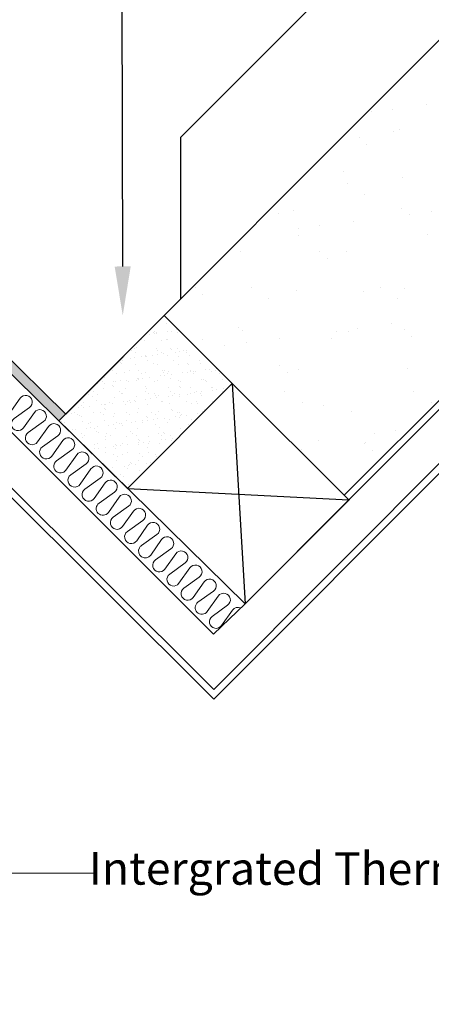
# Model space of a CAD drawing. Units: millimetres. Extents: x 16326 to 18358, y 323 to 1740.
# Drawn here: x 17798 to 17924, y 1011 to 1313 of the extents above; entities that cross this region are included whole.
import ezdxf
from ezdxf import colors
from ezdxf.entities.mleader import LeaderData, LeaderLine
from ezdxf.math import Vec2, Vec3

# ---------------------------------------------------------------- set-up
doc = ezdxf.new("R2010")
doc.units = ezdxf.units.MM
doc.layers.add('KEYLITE INSULATION', color=253, linetype='Continuous', lineweight=15)
doc.layers.add('KEYLITE LEADER + LEADER TEXT', color=5, linetype='Continuous', lineweight=15)
doc.styles.add('Arial', font='ARIAL.TTF')

msp = doc.modelspace()

# ---------------------------------------------------------------- hatches: boundary and pattern name
h = msp.add_hatch()
h.set_pattern_fill('AR-SAND', scale=0.5)
h.set_pattern_definition([(37.5, (20187.121, -387.557), (-0.80002, 24.47066), [0, -19.304, 0, -21.59, 0, -20.6375]), (7.5, (20187.12, -387.557), (22.47616, 35.84126), [0, -10.414, 0, -17.399, 0, -6.6675]), (327.5, (20171.5, -387.557), (39.54962, 0.07186), [0, -6.35, 0, -22.86, 0, -29.845]), (317.5, (20171.5, -387.557), (38.17782, 11.14647), [0, -3.175, 0, -14.986, 0, -17.145])])
h.paths.add_polyline_path([(17841.94, 1222.61), (17862.8, 1201.77), (17897.15, 1167.45), (18337.44, 1605.4), (18337.44, 1719.15)])
h = msp.add_hatch(color=5)
h.dxf.hatch_style = 1
h.paths.add_polyline_path([(17809.6, 1190.22), (17811.7, 1192.36), (17731.76, 1270.86), (17729.66, 1268.72)])
h = msp.add_hatch()
h.set_pattern_fill('AR-SAND', scale=0.1)
h.set_pattern_definition([(37.5, (20187.121, -387.5575), (-0.160003, 4.8941324), [0, -3.8608, 0, -4.318, 0, -4.1275]), (7.5, (20187.121, -387.5575), (4.495233, 7.168251), [0, -2.0828, 0, -3.4798, 0, -1.3335]), (327.5, (20183.997, -387.5575), (7.909924, 0.014372), [0, -1.27, 0, -4.572, 0, -5.969]), (317.5, (20183.997, -387.5575), (7.635565, 2.229293), [0, -0.635, 0, -2.9972, 0, -3.429])])
h.paths.add_polyline_path([(17862.8, 1201.77), (17841.94, 1222.61), (17809.6, 1190.24), (17830.64, 1169.57), (17830.95, 1169.88), (17830.95, 1169.88), (17830.95, 1169.88)])

# ---------------------------------------------------------------- linework, layer by layer
for p, q in [((17809.6, 1190.24), (18337.44, 1718.67)), ((17847.05, 1277.26), (18288.45, 1719.15)), ((17897.15, 1167.45), (18337.44, 1608.23)), ((17866.72, 1134.15), (18337.44, 1605.4)), ((18337.44, 1589.86), (17857.14, 1107.88)), ((18337.44, 1586.51), (17857.15, 1104.91)), ((17847.05, 1227.73), (17847.05, 1277.26)), ((17866.72, 1134.15), (17729.61, 1268.78)), ((17811.72, 1192.36), (17731.83, 1270.8)), ((17811.72, 1192.36), (17847.05, 1227.73)), ((17847.05, 1227.73), (17847.05, 1227.73)), ((17841.93, 1222.61), (17862.8, 1201.77)), ((17862.8, 1201.77), (17830.64, 1169.57)), ((17898.57, 1166.04), (17862.8, 1201.77)), ((17862.8, 1201.77), (17866.72, 1134.15)), ((17784.38, 1197.31), (17857.07, 1124.89)), ((17772.55, 1192.16), (17857.14, 1107.88)), ((17830.64, 1169.57), (17809.24, 1190.59)), ((17775.93, 1185.83), (17857.15, 1104.91)), ((17830.64, 1169.57), (17898.57, 1166.04)), ((17830.95, 1169.88), (17830.95, 1169.88)), ((17830.95, 1169.88), (17830.95, 1169.88)), ((17866.72, 1134.15), (17898.57, 1166.04)), ((17857.07, 1124.89), (17866.72, 1134.15))]:
    msp.add_line(p, q)
at = {"layer": 'KEYLITE INSULATION'}
for points in [[(17834.32, 1151.32, -0.146228), (17834.94, 1152.04), (17839.68, 1155.42, 1.182331), (17836.82, 1158.27), (17833.46, 1153.53, -1.182331), (17830.6, 1156.37), (17835.33, 1159.75, 1.182331), (17832.48, 1162.6), (17829.11, 1157.85, -1.182331), (17826.26, 1160.7), (17830.99, 1164.08, 1.182331), (17828.14, 1166.92), (17824.77, 1162.18, -0.463929), (17821.66, 1161.91, -0.463929), (17821.92, 1165.02), (17826.65, 1168.4, 1.182331), (17823.79, 1171.25), (17820.43, 1166.5, -1.182331), (17817.57, 1169.35), (17822.3, 1172.73, 1.182331), (17819.45, 1175.58), (17816.09, 1170.83, -1.182331), (17813.23, 1173.68), (17817.96, 1177.06, 1.182331), (17815.11, 1179.9), (17811.74, 1175.16, -0.463929), (17808.63, 1174.89, -0.463929), (17808.89, 1178), (17813.62, 1181.38, 1.182331), (17810.76, 1184.23), (17807.4, 1179.48, -1.182331), (17804.54, 1182.33), (17809.28, 1185.71, 1.182331), (17806.42, 1188.56), (17803.06, 1183.81, -1.182331), (17800.2, 1186.66), (17804.93, 1190.04, 1.182331), (17802.08, 1192.88), (17798.71, 1188.14, -1.182331), (17795.86, 1190.98), (17800.59, 1194.36, 1.182331), (17797.73, 1197.21), (17794.37, 1192.46, -0.463929)], [(17865.4, 1132.89, 0.367851), (17862.83, 1132.23), (17859.47, 1127.49, -1.182331), (17856.62, 1130.33), (17861.35, 1133.71, 1.182331), (17858.49, 1136.56), (17855.13, 1131.82, -0.463929), (17852.02, 1131.55, -0.463929), (17852.27, 1134.66), (17857, 1138.04, 1.182331), (17854.15, 1140.89), (17850.79, 1136.14, -1.182331), (17847.93, 1138.99), (17852.66, 1142.37, 1.182331), (17849.81, 1145.21), (17846.44, 1140.47, -1.182331), (17843.59, 1143.31), (17848.32, 1146.69, 1.182331), (17845.46, 1149.54), (17842.1, 1144.79, -1.182331), (17839.24, 1147.64), (17843.98, 1151.02, 1.182331), (17841.12, 1153.87), (17837.76, 1149.12, -0.953264), (17834.32, 1151.32)]]:
    msp.add_lwpolyline(points, format="xyb", dxfattribs=at)

# ---------------------------------------------------------------- leaders
at = {"layer": 'KEYLITE LEADER + LEADER TEXT'}
ml = msp.add_multileader_mtext('Standard', dxfattribs=at)
ml.set_content('Channel In \\PStanding Seam', color=256, style='Arial')
ml.set_leader_properties(color=256)
ml.build(insert=Vec2(0, 0))
ml.multileader.update_dxf_attribs({"arrow_head_size": 15})
ctx = ml.context
ctx.base_point, ctx.char_height, ctx.arrow_head_size, ctx.plane_origin = Vec3(17675.8, 1467.56), 15, 15, Vec3(17829.19, 1222.61)
ctx.text_align_type = 2
notes = []
notes.append((ctx, [(0, (1, 1, 0), (17828.8, 1467.56), (-1, 0), 8, [(0, [(17829.19, 1222.61)], 0, [])])]))
ctx.mtext.insert, ctx.mtext.alignment, ctx.mtext.flow_direction = Vec3(17818.8, 1477.26), 3, 5
ml = msp.add_multileader_mtext('Standard', dxfattribs=at)
ml.set_content('Intergrated Thermal Collar', color=256, style='Arial')
ml.set_leader_properties(color=256)
ml.build(insert=Vec2(0, 0))
ml.multileader.update_dxf_attribs({"dogleg_length": 15, "arrow_head_size": 20})
ctx = ml.context
ctx.base_point, ctx.char_height, ctx.arrow_head_size, ctx.landing_gap_size, ctx.plane_origin, ctx.plane_x_axis, ctx.plane_y_axis = Vec3(17821.31, 1051.6), 10, 20, 5, Vec3(17803.16, 1015), Vec3(0.999999, -0.001151), Vec3(0.001151, 0.999999)
ctx.text_align_type = 2
notes.append((ctx, [(1, (1, 1, 0), (17775.68, 1051.66), (0.999999, -0.001151), 45.63, [(0, [(17775.47, 1215.56)], 0, [])])]))
ctx.mtext.insert, ctx.mtext.text_direction, ctx.mtext.rotation, ctx.mtext.alignment, ctx.mtext.flow_direction = Vec3(17988.25, 1057.88), Vec3(0.999999, -0.001151), 6.282035, 3, 5
for ctx, leaders in notes:
    for number, flags, end, landing, length, lines in leaders:
        leader = LeaderData()
        leader.index, (leader.has_last_leader_line, leader.has_dogleg_vector, leader.attachment_direction) = number, flags
        leader.last_leader_point, leader.dogleg_vector, leader.dogleg_length = Vec3(end), Vec3(landing), length
        for number, points, colour, breaks in lines:
            line = LeaderLine()
            line.index, line.vertices, line.color, line.breaks = number, Vec3.list(points), colors.encode_raw_color(colour), breaks
            leader.lines.append(line)
        ctx.leaders.append(leader)

doc.saveas('drawing.dxf')
